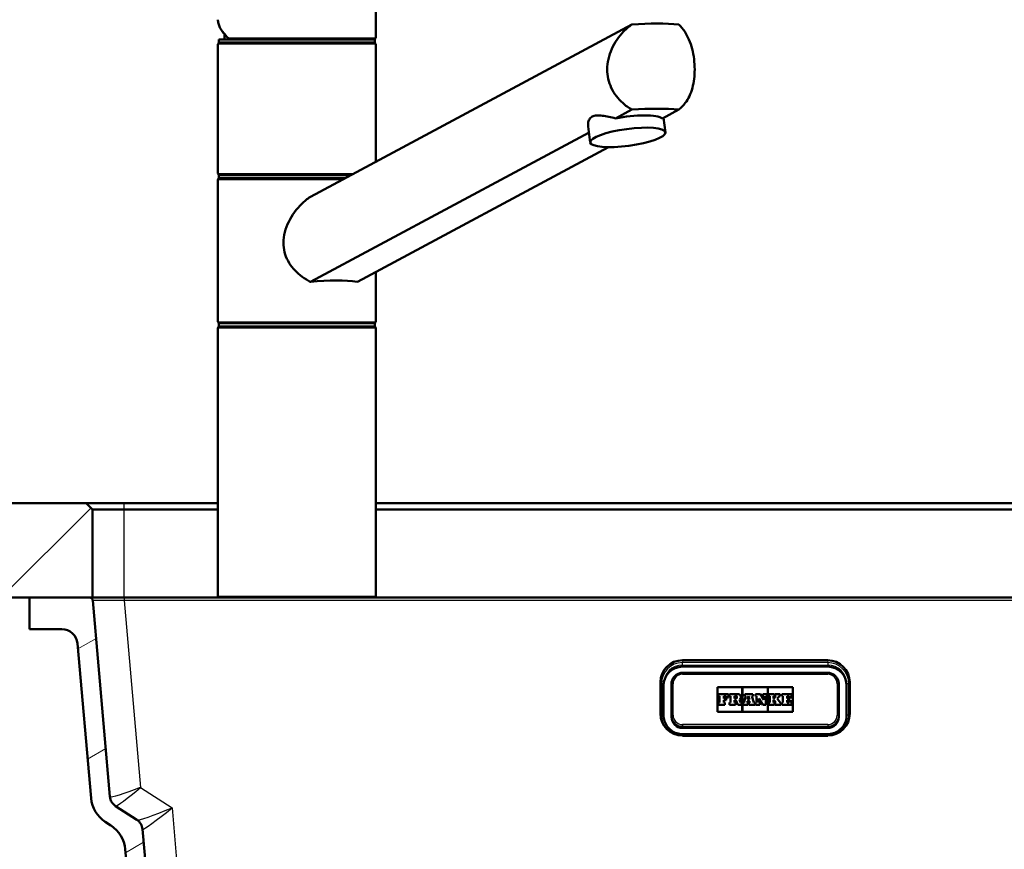
# Paper-space layout 'DS_2' of a CAD drawing. Units: millimetres. Extents: x 0 to 2100, y 0 to 2970.
# Drawn here: x 466 to 778, y 1683 to 1946 of the extents above; entities that cross this region are included whole.
import ezdxf

# ---------------------------------------------------------------- set-up
doc = ezdxf.new("R2010")
doc.units = ezdxf.units.MM
doc.header["$LTSCALE"] = 10
for name, color, linetype, lineweight in [('Dimensions(ISO)', 7, 'Continuous', 25), ('Hatch', 7, 'Continuous', 9), ('Visible Edges(ISO)', 7, 'Continuous', 50), ('Visible Tangent Edges(ISO)', 7, 'Continuous', 25)]:
    doc.layers.add(name, color=color, linetype=linetype, lineweight=lineweight)
doc.styles.add('Text_5.0mm', font='arial.ttf', dxfattribs={"width": 0.9})
doc.dimstyles.new('KS-STANDARD', dxfattribs={"dimscale": 10, "dimtxt": 5, "dimasz": 2.5, "dimexe": 3.175, "dimexo": 0, "dimgap": 0.8, "dimtad": 1, "dimdec": 1, "dimrnd": 1e-08, "dimtxsty": 'Text_5.0mm', "dimcen": 0.09, "dimdle": 10, "dimclrd": 7, "dimclre": 7, "dimclrt": 7, "dimadec": 0, "dimazin": 2, "dimtfac": 0.5, "dimtdec": 4, "dimtmove": 0, "dimatfit": 3, "dimfxl": 1, "dimtolj": 1, "dimlwd": 25, "dimlwe": 25, "dimarcsym": 0})

# ---------------------------------------------------------------- blocks, each defined once
blk = doc.blocks.new('*D30')
at = {"layer": 'Defpoints', "color": 0, "linetype": 'Continuous', "transparency": 16777216}
for p in [(999.39, 2078.47), (399.39, 1792.64), (999.39, 1792.64)]:
    blk.add_point(p, dxfattribs=at)
at = {"layer": 'Dimensions(ISO)', "color": 7, "linetype": 'Continuous', "lineweight": 25, "transparency": 16777216}
for p, q in [((399.39, 1792.64), (399.39, 2110.22)), ((999.39, 1792.64), (999.39, 2110.22)), ((424.39, 2078.47), (974.39, 2078.47))]:
    blk.add_line(p, q, dxfattribs=at)
at = {"layer": 'Dimensions(ISO)', "color": 7, "linetype": 'Continuous', "transparency": 16777216}
for points in [[(424.39, 2082.64), (424.39, 2074.3), (399.39, 2078.47)], [(974.39, 2082.64), (974.39, 2074.3), (999.39, 2078.47)]]:
    blk.add_solid(points, dxfattribs=at)
at = {"layer": 'Dimensions(ISO)', "color": 7, "linetype": 'Continuous', "lineweight": 25, "transparency": 16777216, "insert": (649.63, 2112), "char_height": 50, "attachment_point": 4, "style": 'Text_5.0mm'}
blk.add_mtext('\\A1;600', dxfattribs=at)
blk = doc.blocks.new('*D32')
at = {"layer": 'Defpoints', "color": 0, "linetype": 'Continuous', "transparency": 16777216}
for p in [(999.39, 1762.64), (721.89, 1482.47), (1161.88, 1482.47)]:
    blk.add_point(p, dxfattribs=at)
at = {"layer": 'Dimensions(ISO)', "color": 7, "linetype": 'Continuous', "lineweight": 25, "transparency": 16777216}
for p, q in [((999.39, 1762.64), (1193.63, 1762.64)), ((1161.88, 1737.64), (1161.88, 1507.47)), ((721.89, 1482.47), (1193.63, 1482.47))]:
    blk.add_line(p, q, dxfattribs=at)
at = {"layer": 'Dimensions(ISO)', "color": 7, "linetype": 'Continuous', "transparency": 16777216}
for points in [[(1157.71, 1737.64), (1166.04, 1737.64), (1161.88, 1762.64)], [(1157.71, 1507.47), (1166.04, 1507.47), (1161.88, 1482.47)]]:
    blk.add_solid(points, dxfattribs=at)
at = {"layer": 'Dimensions(ISO)', "color": 7, "linetype": 'Continuous', "lineweight": 25, "transparency": 16777216, "insert": (1128.35, 1572.54), "char_height": 50, "attachment_point": 4, "rotation": 90, "style": 'Text_5.0mm'}
blk.add_mtext('\\A1;280', dxfattribs=at)

psp = doc.layouts.new('DS_2')

# ---------------------------------------------------------------- hatches: boundary and pattern name
at = {"layer": 'Hatch'}
h = psp.add_hatch(dxfattribs=at)
h.set_pattern_fill('ANSI31', color=256, scale=254, angle=180.0002, style=0)
h.set_pattern_definition([(225.0002, (0, 0), (22.4507, -22.45056), [])])
h.paths.add_polyline_path([(489.39, 1790.64), (487.39, 1792.64), (399.39, 1792.64), (399.39, 1762.64), (409.39, 1762.64), (428.39, 1762.64), (469.39, 1762.64), (488.47, 1762.64), (489.39, 1762.64)])
h = psp.add_hatch(dxfattribs=at)
h.set_pattern_fill('ANSI31', color=256, scale=254, angle=165.0002, style=0)
h.set_pattern_definition([(210.0002, (0, 0), (15.8751, -27.49626), [])])
edge = h.paths.add_edge_path()
edge.add_spline(control_points=[(870.05, 1570.76), (699.39, 1563.65), (528.73, 1570.76)], knot_values=[0.056337, 0.056337, 0.056337, 34.273723, 34.273723, 34.273723], weights=[1.002152, 1.654466, 1.002152], degree=2, periodic=0)
edge.add_spline(control_points=[(528.73, 1570.76), (527.16, 1570.83), (525.6, 1571.14), (522.55, 1572.28), (521.09, 1573.12), (518.26, 1575.46), (516.99, 1577.03), (515.15, 1580.55), (514.58, 1582.47), (514.41, 1584.45)], knot_values=[-2.169269, -2.169269, -2.169269, -2.169269, -1.69745, -1.69745, -1.193051, -1.193051, -0.595199, -0.595199, -0.000001, -0.000001, -0.000001, -0.000001], degree=3, periodic=0)
edge.add_line((514.41, 1584.45), (505.25, 1689.2))
edge.add_ellipse((501.26, 1688.85), major_axis=(-0.35, 3.98), ratio=1, start_angle=270, end_angle=322)
edge.add_line((503.44, 1692.2), (496.71, 1696.57))
edge.add_ellipse((498.89, 1699.93), major_axis=(-3.35, 2.18), ratio=1, start_angle=38, end_angle=90, ccw=False)
edge.add_line((494.91, 1699.58), (489.47, 1761.72))
edge.add_ellipse((488.47, 1761.64), major_axis=(-0.087, 0.996), ratio=1, start_angle=270, end_angle=355)
edge.add_line((488.47, 1762.64), (469.39, 1762.64))
edge.add_line((469.39, 1762.64), (469.39, 1752.64))
edge.add_line((469.39, 1752.64), (479.66, 1752.64))
edge.add_ellipse((479.66, 1747.64), major_axis=(5, 0), ratio=1, start_angle=5, end_angle=90, ccw=False)
edge.add_line((484.64, 1748.07), (488.93, 1699.06))
edge.add_ellipse((498.89, 1699.93), major_axis=(0.87, -9.96), ratio=1, start_angle=270, end_angle=322)
edge.add_line((493.44, 1691.54), (495.26, 1690.36))
edge.add_ellipse((489.82, 1681.97), major_axis=(8.39, -5.45), ratio=1, start_angle=38, end_angle=90, ccw=False)
edge.add_line((499.78, 1682.85), (508.78, 1579.91))
edge.add_spline(control_points=[(508.78, 1579.91), (508.98, 1577.71), (509.51, 1575.56), (511.3, 1571.36), (512.57, 1569.36), (516.03, 1565.55), (518.3, 1563.88), (523.34, 1561.53), (526.06, 1560.86), (528.83, 1560.75)], knot_values=[-3.036937, -3.036937, -3.036937, -3.036937, -2.375522, -2.375522, -1.668599, -1.668599, -0.832212, -0.832212, -0.000004, -0.000004, -0.000004, -0.000004], degree=3, periodic=0)
edge.add_spline(control_points=[(528.83, 1560.75), (699.39, 1553.64), (869.95, 1560.75)], knot_values=[0.047768, 0.047768, 0.047768, 34.233569, 34.233569, 34.233569], weights=[1.001823, 1.653301, 1.001823], degree=2, periodic=0)
edge.add_spline(control_points=[(869.95, 1560.75), (872.15, 1560.84), (874.32, 1561.28), (878.59, 1562.86), (880.64, 1564.05), (884.61, 1567.33), (886.38, 1569.52), (888.96, 1574.45), (889.75, 1577.14), (889.99, 1579.91)], knot_values=[-3.036994, -3.036994, -3.036994, -3.036994, -2.376439, -2.376439, -1.67027, -1.67027, -0.83328, -0.83328, 0, 0, 0, 0], degree=3, periodic=0)
edge.add_line((889.99, 1579.91), (899, 1682.85))
edge.add_ellipse((908.96, 1681.97), major_axis=(0.87, 9.96), ratio=1, start_angle=38, end_angle=90, ccw=False)
edge.add_line((903.52, 1690.36), (905.33, 1691.54))
edge.add_ellipse((899.89, 1699.93), major_axis=(5.45, -8.39), ratio=1, start_angle=0, end_angle=52)
edge.add_line((909.85, 1699.06), (914.14, 1748.07))
edge.add_ellipse((919.12, 1747.64), major_axis=(0.44, 4.98), ratio=1, start_angle=5, end_angle=90, ccw=False)
edge.add_line((919.12, 1752.64), (929.39, 1752.64))
edge.add_line((929.39, 1752.64), (929.39, 1762.64))
edge.add_line((929.39, 1762.64), (910.31, 1762.64))
edge.add_ellipse((910.31, 1761.64), major_axis=(-1, 0), ratio=1, start_angle=270, end_angle=355)
edge.add_line((909.31, 1761.72), (903.87, 1699.58))
edge.add_ellipse((899.89, 1699.93), major_axis=(-0.35, -3.98), ratio=1, start_angle=38, end_angle=90, ccw=False)
edge.add_line((902.07, 1696.57), (895.34, 1692.2))
edge.add_ellipse((897.52, 1688.85), major_axis=(-3.35, -2.18), ratio=1, start_angle=270, end_angle=322)
edge.add_line((893.53, 1689.2), (884.37, 1584.45))
edge.add_spline(control_points=[(884.37, 1584.45), (884.23, 1582.88), (883.85, 1581.34), (882.58, 1578.35), (881.66, 1576.92), (879.19, 1574.2), (877.57, 1573), (873.97, 1571.32), (872.03, 1570.85), (870.05, 1570.76)], knot_values=[-2.169229, -2.169229, -2.169229, -2.169229, -1.696795, -1.696795, -1.191854, -1.191854, -0.594437, -0.594437, -0.000002, -0.000002, -0.000002, -0.000002], degree=3, periodic=0)

# ---------------------------------------------------------------- linework, layer by layer
at = {"layer": 'Visible Edges(ISO)'}
for p, q in [((579.15, 1940.14), (579.15, 1957.65)), ((558.45, 1889.78), (660.35, 1944.39)), ((529.15, 1897.14), (529.15, 1938.14)), ((529.4, 1939.64), (578.9, 1939.64)), ((529.4, 1938.64), (529.4, 1939.64)), ((529.4, 1938.64), (578.9, 1938.64)), ((578.9, 1938.64), (578.9, 1939.64)), ((579.15, 1900.87), (579.15, 1938.14)), ((660.35, 1917.39), (655.16, 1914.61)), ((670.03, 1914.61), (675.22, 1917.39)), ((670.96, 1910.17), (670.34, 1914.77)), ((646.75, 1910.1), (558.45, 1862.78)), ((647.17, 1906.98), (646.49, 1912.01)), ((573.33, 1862.78), (652.98, 1905.47)), ((529.15, 1850.14), (529.15, 1895.14)), ((529.4, 1896.64), (571.24, 1896.64)), ((529.4, 1895.64), (529.4, 1896.64)), ((529.4, 1895.64), (569.38, 1895.64)), ((579.15, 1850.14), (579.15, 1865.9)), ((529.15, 1763.14), (529.15, 1848.14)), ((529.4, 1849.64), (578.9, 1849.64)), ((529.4, 1848.64), (529.4, 1849.64)), ((529.4, 1848.64), (578.9, 1848.64)), ((578.9, 1848.64), (578.9, 1849.64)), ((579.15, 1763.14), (579.15, 1848.14)), ((487.39, 1792.64), (399.39, 1792.64)), ((489.39, 1790.64), (487.39, 1792.64)), ((499.39, 1792.64), (487.39, 1792.64)), ((529.15, 1792.64), (499.39, 1792.64)), ((899.39, 1792.64), (579.15, 1792.64)), ((489.39, 1762.64), (489.39, 1790.64)), ((489.39, 1790.64), (499.39, 1790.64)), ((499.39, 1790.64), (529.15, 1790.64)), ((579.15, 1790.64), (899.39, 1790.64)), ((399.39, 1762.64), (489.39, 1762.64)), ((488.47, 1762.64), (469.39, 1762.64)), ((469.39, 1762.64), (469.39, 1752.64)), ((489.39, 1762.64), (499.43, 1762.64)), ((494.91, 1699.58), (489.47, 1761.72)), ((499.43, 1762.64), (899.35, 1762.64)), ((469.39, 1752.64), (479.66, 1752.64)), ((484.64, 1748.07), (488.93, 1699.06)), ((676.39, 1742.79), (722.39, 1742.79)), ((722.39, 1740.77), (676.39, 1740.77)), ((722.39, 1738.8), (676.39, 1738.8)), ((669.39, 1725.86), (669.39, 1735.82)), ((670.39, 1725.33), (670.39, 1735.29)), ((672.89, 1735.31), (672.89, 1725.35)), ((725.89, 1725.35), (725.89, 1735.31)), ((728.39, 1735.29), (728.39, 1725.33)), ((729.39, 1735.82), (729.39, 1725.86)), ((687.45, 1734.3), (695.33, 1734.3)), ((687.45, 1734.3), (695.33, 1734.3)), ((687.45, 1726.45), (687.45, 1734.3)), ((690.96, 1732.05), (687.81, 1732.05)), ((687.81, 1732.05), (687.81, 1731.37)), ((690.96, 1731.03), (690.96, 1732.05)), ((694, 1732.05), (691.23, 1732.05)), ((691.23, 1732.05), (691.23, 1731.37)), ((695.33, 1734.3), (695.33, 1726.45)), ((695.39, 1734.3), (703.39, 1734.3)), ((695.39, 1734.3), (703.39, 1734.3)), ((695.39, 1726.45), (695.39, 1734.3)), ((698.64, 1732.05), (696.17, 1732.05)), ((696.17, 1732.05), (696.17, 1731.37)), ((698.64, 1731.37), (698.64, 1732.05)), ((701.06, 1732.05), (699.52, 1732.05)), ((699.52, 1732.05), (699.52, 1731.37)), ((702.11, 1730.28), (701.06, 1732.05)), ((703.18, 1732.05), (701.84, 1732.05)), ((701.84, 1732.05), (701.84, 1731.37)), ((703.18, 1731.37), (703.18, 1732.05)), ((703.39, 1734.3), (703.39, 1726.45)), ((703.45, 1726.45), (703.45, 1734.3)), ((703.45, 1734.3), (711.33, 1734.3)), ((703.45, 1734.3), (711.33, 1734.3)), ((703.66, 1732.05), (703.66, 1731.37)), ((705.52, 1732.05), (703.66, 1732.05)), ((705.52, 1731.37), (705.52, 1732.05)), ((705.78, 1732.05), (705.78, 1731.37)), ((707.34, 1732.05), (705.78, 1732.05)), ((707.34, 1731.37), (707.34, 1732.05)), ((707.86, 1732.05), (707.86, 1731.37)), ((710.96, 1732.05), (707.86, 1732.05)), ((710.96, 1731.03), (710.96, 1732.05)), ((711.33, 1734.3), (711.33, 1726.45)), ((687.81, 1731.37), (688.12, 1731.37)), ((687.81, 1731.37), (687.81, 1731.37)), ((687.81, 1731.37), (688.12, 1731.37)), ((688.12, 1729.43), (687.81, 1729.43)), ((687.81, 1729.43), (687.81, 1728.7)), ((687.81, 1728.7), (689.81, 1728.7)), ((687.81, 1728.7), (687.81, 1728.7)), ((687.81, 1728.7), (689.81, 1728.7)), ((688.12, 1731.37), (688.12, 1729.43)), ((689.51, 1731.37), (690.23, 1731.37)), ((689.51, 1730.69), (689.51, 1731.37)), ((689.51, 1731.37), (690.23, 1731.37)), ((690.17, 1730.69), (689.51, 1730.69)), ((689.51, 1730.11), (690.17, 1730.11)), ((689.51, 1729.43), (689.51, 1730.11)), ((689.51, 1730.11), (690.17, 1730.11)), ((689.81, 1729.43), (689.51, 1729.43)), ((689.81, 1728.7), (689.81, 1729.43)), ((689.81, 1728.7), (689.81, 1728.7)), ((690.17, 1730.11), (690.17, 1730.69)), ((690.17, 1730.11), (690.17, 1730.11)), ((690.23, 1731.37), (690.23, 1731.03)), ((690.23, 1731.03), (690.96, 1731.03)), ((690.23, 1731.03), (690.23, 1731.03)), ((690.23, 1731.03), (690.96, 1731.03)), ((690.96, 1731.03), (690.96, 1731.03)), ((691.23, 1731.37), (691.59, 1731.37)), ((691.23, 1731.37), (691.23, 1731.37)), ((691.23, 1731.37), (691.59, 1731.37)), ((691.59, 1729.43), (691.23, 1729.43)), ((691.23, 1729.43), (691.23, 1728.7)), ((691.23, 1728.7), (693.16, 1728.7)), ((691.23, 1728.7), (691.23, 1728.7)), ((691.23, 1728.7), (693.16, 1728.7)), ((691.59, 1731.37), (691.59, 1729.43)), ((692.86, 1730.65), (692.86, 1731.41)), ((692.86, 1731.41), (693.25, 1731.41)), ((692.86, 1731.41), (693.25, 1731.41)), ((693.25, 1730.65), (692.86, 1730.65)), ((692.86, 1730.12), (693.31, 1730.12)), ((692.86, 1729.43), (692.86, 1730.12)), ((692.86, 1730.12), (693.31, 1730.12)), ((693.16, 1729.43), (692.86, 1729.43)), ((693.16, 1728.7), (693.16, 1729.43)), ((693.16, 1728.7), (693.16, 1728.7)), ((693.31, 1730.12), (693.94, 1728.7)), ((693.31, 1730.12), (693.31, 1730.12)), ((693.31, 1730.12), (693.94, 1728.7)), ((693.94, 1728.7), (695.12, 1728.7)), ((693.94, 1728.7), (693.94, 1728.7)), ((693.94, 1728.7), (695.12, 1728.7)), ((694.81, 1729.43), (694.4, 1730.32)), ((695.12, 1729.43), (694.81, 1729.43)), ((694.91, 1731.14), (694.91, 1731.14)), ((695.12, 1728.7), (695.12, 1729.43)), ((695.12, 1728.7), (695.12, 1728.7)), ((695.6, 1729.43), (695.6, 1728.7)), ((695.83, 1729.43), (695.6, 1729.43)), ((695.6, 1728.7), (697.07, 1728.7)), ((695.6, 1728.7), (695.6, 1728.7)), ((695.6, 1728.7), (697.07, 1728.7)), ((696.44, 1731.37), (695.83, 1729.43)), ((696.17, 1731.37), (696.44, 1731.37)), ((696.17, 1731.37), (696.17, 1731.37)), ((696.17, 1731.37), (696.44, 1731.37)), ((696.75, 1729.43), (696.84, 1729.76)), ((696.75, 1729.43), (696.84, 1729.76)), ((697.07, 1729.43), (696.75, 1729.43)), ((696.84, 1729.76), (697.68, 1729.76)), ((696.84, 1729.76), (696.84, 1729.76)), ((696.84, 1729.76), (697.68, 1729.76)), ((696.99, 1730.3), (697.28, 1731.37)), ((696.99, 1730.3), (697.28, 1731.37)), ((697.56, 1730.3), (696.99, 1730.3)), ((697.07, 1728.7), (697.07, 1729.43)), ((697.07, 1728.7), (697.07, 1728.7)), ((697.28, 1731.37), (697.29, 1731.37)), ((697.28, 1731.37), (697.29, 1731.37)), ((697.28, 1731.37), (697.28, 1731.37)), ((697.29, 1731.37), (697.56, 1730.3)), ((697.29, 1731.37), (697.56, 1730.3)), ((697.29, 1731.37), (697.29, 1731.37)), ((697.76, 1729.43), (697.43, 1729.43)), ((697.43, 1729.43), (697.43, 1728.7)), ((697.43, 1728.7), (699.26, 1728.7)), ((697.43, 1728.7), (697.43, 1728.7)), ((697.43, 1728.7), (699.26, 1728.7)), ((697.68, 1729.76), (697.76, 1729.43)), ((697.68, 1729.76), (697.68, 1729.76)), ((697.68, 1729.76), (697.76, 1729.43)), ((698.37, 1731.37), (698.64, 1731.37)), ((698.96, 1729.43), (698.37, 1731.37)), ((698.37, 1731.37), (698.64, 1731.37)), ((698.64, 1731.37), (698.64, 1731.37)), ((699.26, 1729.43), (698.96, 1729.43)), ((699.26, 1728.7), (699.26, 1729.43)), ((699.26, 1728.7), (699.26, 1728.7)), ((699.52, 1731.37), (699.84, 1731.37)), ((699.52, 1731.37), (699.52, 1731.37)), ((699.52, 1731.37), (699.84, 1731.37)), ((699.84, 1729.43), (699.52, 1729.43)), ((699.52, 1729.43), (699.52, 1728.7)), ((699.52, 1728.7), (700.89, 1728.7)), ((699.52, 1728.7), (699.52, 1728.7)), ((699.52, 1728.7), (700.89, 1728.7)), ((699.84, 1731.37), (699.84, 1729.43)), ((700.61, 1730.71), (701.81, 1728.7)), ((700.61, 1729.43), (700.61, 1730.71)), ((700.61, 1730.71), (701.81, 1728.7)), ((700.89, 1729.43), (700.61, 1729.43)), ((700.89, 1728.7), (700.89, 1729.43)), ((700.89, 1728.7), (700.89, 1728.7)), ((701.81, 1728.7), (702.81, 1728.7)), ((701.81, 1728.7), (701.81, 1728.7)), ((701.81, 1728.7), (702.81, 1728.7)), ((701.84, 1731.37), (702.11, 1731.37)), ((701.84, 1731.37), (701.84, 1731.37)), ((701.84, 1731.37), (702.11, 1731.37)), ((702.11, 1731.37), (702.11, 1730.28)), ((702.81, 1731.37), (703.18, 1731.37)), ((702.81, 1728.7), (702.81, 1731.37)), ((702.81, 1731.37), (703.18, 1731.37)), ((702.81, 1728.7), (702.81, 1728.7)), ((703.18, 1731.37), (703.18, 1731.37)), ((703.66, 1731.37), (704.01, 1731.37)), ((703.66, 1731.37), (703.66, 1731.37)), ((703.66, 1731.37), (704.01, 1731.37)), ((703.66, 1729.43), (703.66, 1728.7)), ((704.01, 1729.43), (703.66, 1729.43)), ((703.66, 1728.7), (705.52, 1728.7)), ((703.66, 1728.7), (703.66, 1728.7)), ((703.66, 1728.7), (705.52, 1728.7)), ((704.01, 1731.37), (704.01, 1729.43)), ((705.26, 1730.67), (705.26, 1731.37)), ((705.26, 1731.37), (705.52, 1731.37)), ((705.26, 1731.37), (705.52, 1731.37)), ((705.28, 1730.67), (705.26, 1730.67)), ((705.26, 1730.21), (705.28, 1730.21)), ((705.26, 1730.21), (705.28, 1730.21)), ((705.26, 1729.43), (705.26, 1730.21)), ((705.52, 1729.43), (705.26, 1729.43)), ((705.98, 1731.37), (705.28, 1730.67)), ((705.28, 1730.21), (705.98, 1729.43)), ((705.28, 1730.21), (705.28, 1730.21)), ((705.28, 1730.21), (705.98, 1729.43)), ((705.52, 1731.37), (705.52, 1731.37)), ((705.52, 1728.7), (705.52, 1729.43)), ((705.52, 1728.7), (705.52, 1728.7)), ((705.78, 1731.37), (705.98, 1731.37)), ((705.78, 1731.37), (705.78, 1731.37)), ((705.78, 1731.37), (705.98, 1731.37)), ((705.78, 1729.43), (705.78, 1728.7)), ((705.98, 1729.43), (705.78, 1729.43)), ((705.78, 1728.7), (707.57, 1728.7)), ((705.78, 1728.7), (705.78, 1728.7)), ((705.78, 1728.7), (707.57, 1728.7)), ((706.34, 1730.63), (707.07, 1731.37)), ((706.34, 1730.63), (707.07, 1731.37)), ((707.34, 1729.43), (706.34, 1730.63)), ((707.07, 1731.37), (707.34, 1731.37)), ((707.07, 1731.37), (707.07, 1731.37)), ((707.07, 1731.37), (707.34, 1731.37)), ((707.34, 1731.37), (707.34, 1731.37)), ((707.57, 1729.43), (707.34, 1729.43)), ((707.57, 1728.7), (707.57, 1729.43)), ((707.57, 1728.7), (707.57, 1728.7)), ((707.86, 1731.37), (708.19, 1731.37)), ((707.86, 1731.37), (707.86, 1731.37)), ((707.86, 1731.37), (708.19, 1731.37)), ((707.86, 1729.43), (707.86, 1728.7)), ((708.19, 1729.43), (707.86, 1729.43)), ((707.86, 1728.7), (710.96, 1728.7)), ((707.86, 1728.7), (707.86, 1728.7)), ((707.86, 1728.7), (710.96, 1728.7)), ((708.19, 1731.37), (708.19, 1729.43)), ((709.51, 1730.69), (709.51, 1731.37)), ((709.51, 1731.37), (710.23, 1731.37)), ((709.51, 1731.37), (710.23, 1731.37)), ((710.17, 1730.69), (709.51, 1730.69)), ((709.51, 1730.11), (710.17, 1730.11)), ((709.51, 1730.11), (710.17, 1730.11)), ((709.51, 1729.43), (709.51, 1730.11)), ((710.23, 1729.43), (709.51, 1729.43)), ((710.17, 1730.11), (710.17, 1730.69)), ((710.17, 1730.11), (710.17, 1730.11)), ((710.23, 1731.37), (710.23, 1731.03)), ((710.23, 1731.03), (710.96, 1731.03)), ((710.23, 1731.03), (710.23, 1731.03)), ((710.23, 1731.03), (710.96, 1731.03)), ((710.23, 1729.77), (710.23, 1729.43)), ((710.96, 1729.77), (710.23, 1729.77)), ((710.96, 1731.03), (710.96, 1731.03)), ((710.96, 1728.7), (710.96, 1729.77)), ((710.96, 1728.7), (710.96, 1728.7)), ((695.33, 1726.45), (687.45, 1726.45)), ((703.39, 1726.45), (695.39, 1726.45)), ((711.33, 1726.45), (703.45, 1726.45)), ((672.89, 1725.35), (672.89, 1724.83)), ((725.89, 1725.35), (725.89, 1724.83)), ((722.39, 1721.34), (676.39, 1721.34)), ((722.39, 1719.36), (676.39, 1719.36)), ((722.39, 1718.88), (676.39, 1718.88)), ((503.44, 1692.2), (496.71, 1696.57)), ((493.44, 1691.54), (495.26, 1690.36)), ((514.41, 1584.45), (505.25, 1689.2)), ((499.78, 1682.85), (508.78, 1579.91))]:
    psp.add_line(p, q, dxfattribs=at)
for centre, radius, start, end in [((554.15, 1938.64), 23, 173.6747, 177.5081), ((529.65, 1938.14), 0.5, 90, 180), ((578.65, 1940.14), 0.5, 270, 0), ((578.65, 1938.14), 0.5, 0, 90), ((529.65, 1897.14), 0.5, 180, 270), ((529.65, 1895.14), 0.5, 90, 180), ((529.65, 1850.14), 0.5, 180, 270), ((529.65, 1848.14), 0.5, 90, 180), ((578.65, 1850.14), 0.5, 270, 0), ((578.65, 1848.14), 0.5, 0, 90), ((529.65, 1763.14), 0.5, 180, 270), ((578.65, 1763.14), 0.5, 270, 0), ((488.47, 1761.64), 1, 5, 90), ((479.66, 1747.64), 5, 5, 90), ((498.89, 1699.93), 10, 185, 237), ((498.89, 1699.93), 4, 185, 237), ((501.26, 1688.85), 4, 5, 57), ((489.82, 1681.97), 10, 5, 57)]:
    psp.add_arc(centre, radius, start, end, dxfattribs=at)
for centre, major_axis, ratio, start_param, end_param in [((650.82, 1935.29), (-34.98, -4.95), 0.227735, 3.908692, 4.404485), ((650.82, 1908.29), (34.98, 4.95), 0.227735, 0.767099, 1.262892), ((658.54, 1912.44), (11.89, 1.59), 0.224144, 0.234505, 1.829609), ((554.15, 1856.49), (-24.99, -3.53), 0.227735, 3.805935, 4.507241), ((676.39, 1735.82), (-7, 0), 0.996195, 4.712389, 6.283185), ((722.39, 1735.82), (7, 0), 0.996195, 0, 1.570796), ((676.39, 1734.79), (-6, 0), 0.996195, 4.712389, 6.283185), ((722.39, 1734.79), (6, 0), 0.996195, 0, 1.570796), ((694, 1731.14), (0.915, 0), 0.996195, 5.16581, 7.853982), ((693.25, 1731.03), (0.384, 0), 0.996195, 4.712389, 7.853982), ((693.25, 1731.03), (0.384, 0), 0.996195, 0.00114, 1.570796), ((694, 1731.14), (0.915, 0), 0.996195, 5.166211, 6.283185), ((676.39, 1725.86), (-7, 0), 0.996195, 0, 1.570796), ((722.39, 1725.86), (7, 0), 0.996195, 4.712389, 6.283185), ((676.39, 1724.83), (-3.5, 0), 0.996195, 0, 1.570796), ((722.39, 1724.83), (3.5, 0), 0.996195, 4.712389, 6.283185)]:
    psp.add_ellipse(centre, major_axis=major_axis, ratio=ratio, start_param=start_param, end_param=end_param, dxfattribs=at)
psp.add_ellipse((659.06, 1908.57), major_axis=(11.89, 1.59), ratio=0.224144, dxfattribs=at)
for points, knots in [([(529.15, 1945.9), (529.15, 1945.51), (529.2, 1945.1), (529.41, 1944.29), (529.56, 1943.88), (529.95, 1943.06), (530.19, 1942.64), (530.76, 1941.81), (531.09, 1941.4), (531.83, 1940.56), (532.24, 1940.15), (532.69, 1939.73)], [1.0471976, 1.0471976, 1.0471976, 1.0471976, 1.1534806, 1.1534806, 1.2597636, 1.2597636, 1.3660465, 1.3660465, 1.4723295, 1.4723295, 1.5786125, 1.5786125, 1.5786125, 1.5786125]), ([(660.35, 1917.39), (659.29, 1917.99), (658.3, 1918.7), (656.71, 1920.13), (656.03, 1920.86), (654.8, 1922.48), (654.26, 1923.36), (653.39, 1925.21), (653.06, 1926.19), (652.63, 1928.16), (652.53, 1929.16), (652.53, 1931.21), (652.65, 1932.31), (653.14, 1934.5), (653.5, 1935.58), (654.9, 1938.7), (656.24, 1940.61), (658.51, 1942.94), (659.39, 1943.71), (660.35, 1944.39)], [3.250189, 3.250189, 3.250189, 3.250189, 3.606455, 3.606455, 3.897837, 3.897837, 4.18922, 4.18922, 4.480602, 4.480602, 4.771985, 4.771985, 5.094237, 5.094237, 5.41649, 5.41649, 6.060995, 6.060995, 6.40245, 6.40245, 6.40245, 6.40245]), ([(675.22, 1944.39), (675.93, 1943.71), (676.55, 1942.94), (678.08, 1940.61), (678.89, 1938.7), (679.7, 1935.58), (679.9, 1934.5), (680.17, 1932.31), (680.24, 1931.21), (680.24, 1930.14), (680.24, 1929.16), (680.18, 1928.16), (679.95, 1926.19), (679.76, 1925.21), (679.26, 1923.36), (678.94, 1922.48), (678.19, 1920.86), (677.75, 1920.13), (676.69, 1918.7), (676, 1917.99), (675.22, 1917.39)], [-1.630466, -1.630466, -1.630466, -1.630466, -1.289011, -1.289011, -0.644505, -0.644505, -0.322253, -0.322253, 0, 0, 0, 0.291382, 0.291382, 0.582765, 0.582765, 0.874147, 0.874147, 1.16553, 1.16553, 1.521796, 1.521796, 1.521796, 1.521796]), ([(532.93, 1939.64), (532.88, 1939.64), (532.83, 1939.65), (532.73, 1939.7), (532.69, 1939.73), (532.61, 1939.82), (532.59, 1939.87), (532.56, 1939.96), (532.56, 1940), (532.55, 1940.06), (532.55, 1940.1), (532.56, 1940.13), (532.56, 1940.14), (532.56, 1940.14)], [0, 0, 0, 0, 0.01909892, 0.01909892, 0.03844467, 0.03844467, 0.05826351, 0.05826351, 0.06880313, 0.06880313, 0.07935705, 0.07935705, 0.07968074, 0.07968074, 0.07968074, 0.07968074]), ([(646.5, 1912.02), (646.45, 1912.36), (646.44, 1912.7), (646.52, 1913.49), (646.65, 1913.92), (647.09, 1914.65), (647.4, 1914.95), (648.18, 1915.37), (648.65, 1915.49), (649.73, 1915.57), (650.34, 1915.53), (652.26, 1915.28), (653.71, 1914.93), (655.16, 1914.61)], [3.162382, 3.162382, 3.162382, 3.162382, 3.331781, 3.331781, 3.572478, 3.572478, 3.813174, 3.813174, 4.053871, 4.053871, 4.294568, 4.294568, 4.760133, 4.760133, 4.760133, 4.760133]), ([(558.45, 1862.78), (558.27, 1862.88), (558.08, 1862.98), (556.96, 1863.6), (556.06, 1864.2), (554.5, 1865.45), (553.76, 1866.14), (552.44, 1867.67), (551.84, 1868.51), (550.88, 1870.29), (550.5, 1871.24), (550.02, 1873.18), (549.9, 1874.17), (549.9, 1876.26), (550.05, 1877.41), (550.63, 1879.66), (551.06, 1880.77), (552.64, 1883.97), (554.12, 1885.92), (556.55, 1888.31), (557.47, 1889.09), (558.45, 1889.78)], [3.275317, 3.275317, 3.275317, 3.275317, 3.336128, 3.336128, 3.646538, 3.646538, 3.937352, 3.937352, 4.228165, 4.228165, 4.518978, 4.518978, 4.809791, 4.809791, 5.147672, 5.147672, 5.485552, 5.485552, 6.161313, 6.161313, 6.507892, 6.507892, 6.507892, 6.507892]), ([(676.39, 1738.8), (676.02, 1738.8), (675.66, 1738.74), (674.96, 1738.52), (674.63, 1738.35), (674.04, 1737.92), (673.77, 1737.66), (673.34, 1737.07), (673.17, 1736.74), (672.95, 1736.04), (672.89, 1735.68), (672.89, 1735.31)], [1.570796, 1.570796, 1.570796, 1.570796, 1.884956, 1.884956, 2.199115, 2.199115, 2.513274, 2.513274, 2.827433, 2.827433, 3.141593, 3.141593, 3.141593, 3.141593]), ([(725.89, 1735.31), (725.89, 1735.68), (725.83, 1736.04), (725.6, 1736.74), (725.44, 1737.07), (725, 1737.66), (724.74, 1737.92), (724.15, 1738.35), (723.82, 1738.52), (723.12, 1738.74), (722.76, 1738.8), (722.39, 1738.8)], [6.283185, 6.283185, 6.283185, 6.283185, 6.597345, 6.597345, 6.911504, 6.911504, 7.225663, 7.225663, 7.539822, 7.539822, 7.853982, 7.853982, 7.853982, 7.853982]), ([(676.39, 1719.36), (675.76, 1719.36), (675.13, 1719.46), (673.94, 1719.84), (673.37, 1720.13), (672.35, 1720.87), (671.9, 1721.32), (671.17, 1722.33), (670.88, 1722.89), (670.49, 1724.08), (670.39, 1724.71), (670.39, 1725.33)], [1.570796, 1.570796, 1.570796, 1.570796, 1.884956, 1.884956, 2.199115, 2.199115, 2.513274, 2.513274, 2.827433, 2.827433, 3.141593, 3.141593, 3.141593, 3.141593]), ([(728.39, 1725.33), (728.39, 1724.71), (728.29, 1724.08), (727.9, 1722.89), (727.61, 1722.33), (726.88, 1721.32), (726.43, 1720.87), (725.41, 1720.13), (724.84, 1719.84), (723.65, 1719.46), (723.02, 1719.36), (722.39, 1719.36)], [6.283185, 6.283185, 6.283185, 6.283185, 6.597345, 6.597345, 6.911504, 6.911504, 7.225663, 7.225663, 7.539822, 7.539822, 7.853982, 7.853982, 7.853982, 7.853982])]:
    psp.add_open_spline(points, degree=3, knots=knots, dxfattribs=at)
at = {"layer": 'Visible Tangent Edges(ISO)'}
for p, q in [((579.15, 1938.14), (529.15, 1938.14)), ((532.56, 1940.14), (579.15, 1940.14)), ((529.15, 1897.14), (572.18, 1897.14)), ((568.44, 1895.14), (529.15, 1895.14)), ((529.15, 1850.14), (579.15, 1850.14)), ((579.15, 1848.14), (529.15, 1848.14)), ((499.39, 1790.64), (499.39, 1792.64)), ((499.39, 1762.64), (499.39, 1790.64)), ((529.15, 1763.14), (579.15, 1763.14)), ((499.43, 1762.64), (499.43, 1761.72)), ((899.35, 1761.72), (499.43, 1761.72)), ((499.43, 1761.72), (504.61, 1702.49)), ((676.39, 1742.79), (676.39, 1742.4)), ((722.39, 1742.03), (676.39, 1742.03)), ((676.39, 1741.27), (676.39, 1742.03)), ((676.39, 1741.27), (722.39, 1741.27)), ((676.39, 1741.27), (676.39, 1740.77)), ((722.39, 1742.79), (722.39, 1742.4)), ((722.39, 1742.03), (722.39, 1741.27)), ((722.39, 1741.27), (722.39, 1740.77)), ((676.39, 1738.34), (676.39, 1738.8)), ((676.39, 1738.34), (722.39, 1738.34)), ((722.39, 1738.34), (722.39, 1738.8)), ((669.69, 1735.36), (669.69, 1725.39)), ((673.39, 1725.39), (673.39, 1735.36)), ((725.39, 1735.36), (725.39, 1725.39)), ((729.09, 1725.39), (729.09, 1735.36)), ((693.25, 1731.41), (693.25, 1731.41)), ((722.39, 1722.41), (676.39, 1722.41)), ((676.39, 1722.41), (676.39, 1721.86)), ((676.39, 1721.86), (722.39, 1721.86)), ((676.39, 1721.86), (676.39, 1721.34)), ((676.39, 1718.88), (676.39, 1719.36)), ((722.39, 1722.41), (722.39, 1721.86)), ((722.39, 1721.86), (722.39, 1721.34)), ((722.39, 1718.88), (722.39, 1719.36)), ((504.61, 1702.49), (514.61, 1696)), ((514.61, 1696), (524.43, 1583.79))]:
    psp.add_line(p, q, dxfattribs=at)
for centre, major_axis, ratio, start_param, end_param in [((554.15, 1940.19), (24.88, -6.67), 0.372917, 3.241223, 3.769346), ((499.52, 1761.64), (-10.05, 0.09), 0.008603, 4.720813, 6.284013), ((676.39, 1735.36), (-6.7, 0), 0.996195, 4.712389, 6.283185), ((676.39, 1735.29), (-6, 0), 0.996195, 4.712389, 6.283185), ((722.39, 1735.36), (6.7, 0), 0.996195, 0, 1.570796), ((722.39, 1735.29), (6, 0), 0.996195, 0, 1.570796), ((676.39, 1735.36), (-3, 0), 0.996195, 4.712389, 6.283185), ((722.39, 1735.36), (3, 0), 0.996195, 0, 1.570796), ((669.69, 1735.29), (0.7, 0), 0.087156, 0, 1.570796), ((673.39, 1735.31), (-0.5, 0), 0.087156, 4.712389, 6.283185), ((725.39, 1735.31), (0.5, 0), 0.087156, 0, 1.570796), ((729.09, 1735.29), (-0.7, 0), 0.087156, 4.712389, 6.283185), ((676.39, 1725.39), (-6.7, 0), 0.996195, 0, 0.67582), ((669.69, 1725.33), (0.7, 0), 0.087156, 0, 1.570796), ((673.39, 1725.35), (-0.5, 0), 0.087156, 4.712389, 6.283185), ((676.39, 1725.35), (-3.5, 0), 0.996195, 0, 1.570796), ((676.39, 1725.39), (-3, 0), 0.996195, 0, 1.570796), ((722.39, 1725.39), (3, 0), 0.996195, 4.712389, 6.283185), ((722.39, 1725.35), (3.5, 0), 0.996195, 4.712389, 6.283185), ((725.39, 1725.35), (0.5, 0), 0.087156, 0, 1.570796), ((722.39, 1725.39), (6.7, 0), 0.996195, 5.607365, 6.283185), ((729.09, 1725.33), (-0.7, 0), 0.087156, 4.712389, 6.283185), ((504.61, 1703.37), (9.7, 3.79), 0.077969, 3.184321, 4.681957), ((504.61, 1703.37), (7.9, 6.79), 0.063521, 3.160157, 4.657793), ((505.28, 1695.78), (-10.37, 3.8), 0.028469, 0.013358, 0.078922), ((498.9, 1699.92), (-2.18, -3.35), 0.996542, 5.37963, 6.283185), ((514.61, 1696.87), (11.17, 4.66), 0.066501, 3.18701, 4.684646), ((514.61, 1696.87), (9.36, 7.66), 0.055816, 3.169102, 4.666738), ((501.29, 1688.83), (2.18, 3.35), 0.996542, 5.37963, 6.283185), ((516.16, 1679.17), (10.91, -10.03), 0.015808, 3.093327, 3.158891)]:
    psp.add_ellipse(centre, major_axis=major_axis, ratio=ratio, start_param=start_param, end_param=end_param, dxfattribs=at)

# ---------------------------------------------------------------- dimensions: what is measured, and where the dimension line sits
at = {"layer": 'Dimensions(ISO)', "color": 7, "linetype": 'Continuous', "lineweight": 25}
for base, p1, p2, angle, override, picture, middle in [((999.39, 2078.47), (399.39, 1792.64), (999.39, 1792.64), 180, {"dimgap": 0.8, "dimdec": 1, "dimtol": 0, "dimlim": 0, "dimtp": 0, "dimtm": 0, "dimtdec": 4, "dimtofl": 0, "dimatfit": 1}, '*D30', (699.39, 2078.47)), ((1161.88, 1482.47), (999.39, 1762.64), (721.89, 1482.47), 90, {"dimgap": 0.8, "dimdec": 0, "dimtol": 0, "dimlim": 0, "dimtp": 0, "dimtm": 0, "dimtdec": 4, "dimtofl": 0, "dimatfit": 1}, '*D32', (1161.88, 1622.55))]:
    dim = psp.add_linear_dim(base=base, p1=p1, p2=p2, angle=angle, dimstyle='KS-STANDARD', override=override, dxfattribs=at)
    dim.commit()
    dim.dimension.update_dxf_attribs({"geometry": picture, "text_midpoint": middle, "dimtype": 160})

doc.saveas('drawing.dxf')
